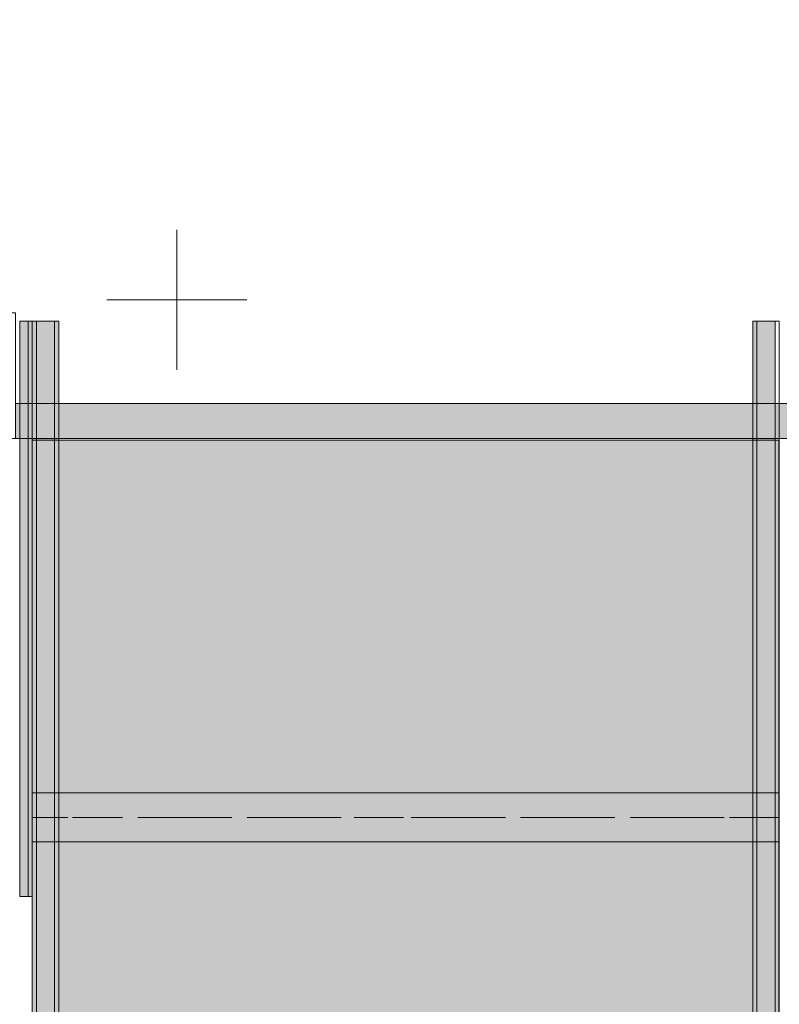
# Model space of a CAD drawing. Units: millimetres. Extents: x -17070 to 26598, y -25138 to -763.
# Drawn here: x 3045 to 3588, y -8779 to -8075 of the extents above; entities that cross this region are included whole.
import ezdxf

# ---------------------------------------------------------------- set-up
doc = ezdxf.new("R2010")
doc.units = ezdxf.units.MM
doc.header["$MEASUREMENT"] = 0
doc.linetypes.add('Dot & Dashed', pattern=[67.027776, 35.277777, -17.638888, 0, -14.111111])
doc.linetypes.add('Hidden Line', pattern=[39.122222, 28.222222, -10.9])
for name, color, linetype, lineweight in [('0_Pen_No__1', 7, 'Continuous', 5), ('0_Pen_No__123', 3, 'Continuous', 5), ('0_Pen_No__129', 9, 'Continuous', 5), ('A-NPLT_Pen_No__1', 7, 'Continuous', 5)]:
    doc.layers.add(name, color=color, linetype=linetype, lineweight=lineweight)
for name, color, linetype, lineweight, true_color in [('0_Pen_No__2', 7, 'Continuous', 5, 0x747474), ('0_Pen_No__4', 7, 'Continuous', 5, 0x783c00), ('0_Pen_No__51', 7, 'Continuous', 5, 0x005200), ('0_Pen_No__64', 7, 'Continuous', 5, 0x636300), ('0_Pen_No__66', 7, 'Continuous', 5, 0xd2d269), ('0_Pen_No__92', 7, 'Continuous', 5, 0xeeeeee), ('A-FLOR_Pen_No__2', 7, 'Continuous', 5, 0x747474)]:
    doc.layers.add(name, color=color, linetype=linetype, lineweight=lineweight, true_color=true_color)
doc.layers.add('A-FLOR', color=7, linetype='Continuous')

# ---------------------------------------------------------------- blocks, each defined once
blk = doc.blocks.new('Slab_60', base_point=(2952, -8284.21))
at = {"layer": 'A-FLOR_Pen_No__2', "linetype": 'Continuous', "flags": 128}
blk.add_lwpolyline([(2952, -8284.21), (3042, -8284.21), (3042, -8374.21), (3862, -8374.21), (3862, -8284.21), (3952, -8284.21), (3952, -7464.21), (3862, -7464.21), (3862, -7374.21), (3042, -7374.21), (3042, -7464.21), (2952, -7464.21)], close=True, dxfattribs=at)
blk = doc.blocks.new('00SL120_nerza')
at = {"layer": '0_Pen_No__129', "linetype": 'Continuous'}
blk.add_hatch(color=256, dxfattribs=at).paths.add_polyline_path([(935.69, 0), (935.69, 534), (-935.69, 534), (-935.69, 0)])
for p, q in [((-336.61, 534), (691.82, 534)), ((691.82, 534), (735.83, 534)), ((735.83, 534), (784.54, 534)), ((784.54, 534), (836.44, 534)), ((836.44, 534), (889.97, 534)), ((889.97, 534), (931.2, 534)), ((931.2, 534), (931.96, 534)), ((931.96, 534), (932.7, 534)), ((932.7, 534), (933.4, 534)), ((933.4, 534), (934.04, 534)), ((934.04, 534), (934.59, 534)), ((934.59, 534), (935.04, 534)), ((935.04, 534), (935.38, 534)), ((935.38, 534), (935.6, 534)), ((935.6, 534), (935.69, 534)), ((935.69, 0), (935.69, 534)), ((-336.61, 0), (691.82, 0)), ((691.82, 0), (735.83, 0)), ((735.83, 0), (784.54, 0)), ((784.54, 0), (836.44, 0)), ((836.44, 0), (889.97, 0)), ((889.97, 0), (931.2, 0)), ((931.2, 0), (931.96, 0)), ((931.96, 0), (932.7, 0)), ((932.7, 0), (933.4, 0)), ((933.4, 0), (934.04, 0)), ((934.04, 0), (934.59, 0)), ((934.59, 0), (935.04, 0)), ((935.04, 0), (935.38, 0)), ((935.38, 0), (935.6, 0)), ((935.6, 0), (935.69, 0))]:
    blk.add_line(p, q, dxfattribs=at)
blk = doc.blocks.new('00SL120_sans')
at = {"layer": '0_Pen_No__92', "linetype": 'Continuous'}
blk.add_hatch(color=256, dxfattribs=at).paths.add_polyline_path([(957.91, 0), (957.91, 13), (-957.91, 13), (-957.91, 0)])
for p, q in [((-473.31, 13), (555.13, 13)), ((555.13, 13), (605.34, 13)), ((605.34, 13), (660.19, 13)), ((660.19, 13), (718.54, 13)), ((718.54, 13), (779.17, 13)), ((779.17, 13), (840.84, 13)), ((840.84, 13), (927.91, 13)), ((927.91, 13), (933.13, 13)), ((933.13, 13), (938.19, 13)), ((938.19, 13), (942.93, 13)), ((942.93, 13), (947.21, 13)), ((947.21, 13), (950.91, 13)), ((950.91, 13), (953.9, 13)), ((953.9, 13), (956.11, 13)), ((956.11, 13), (957.46, 13)), ((957.46, 13), (957.91, 13)), ((957.91, 0), (957.91, 13)), ((-473.31, 0), (555.13, 0)), ((555.13, 0), (605.34, 0)), ((605.34, 0), (660.19, 0)), ((660.19, 0), (718.54, 0)), ((718.54, 0), (779.17, 0)), ((779.17, 0), (840.84, 0)), ((840.84, 0), (927.91, 0)), ((927.91, 0), (933.13, 0)), ((933.13, 0), (938.19, 0)), ((938.19, 0), (942.93, 0)), ((942.93, 0), (947.21, 0)), ((947.21, 0), (950.91, 0)), ((950.91, 0), (953.9, 0)), ((953.9, 0), (956.11, 0)), ((956.11, 0), (957.46, 0)), ((957.46, 0), (957.91, 0))]:
    blk.add_line(p, q, dxfattribs=at)
blk = doc.blocks.new('00SL120_sans_2')
at = {"layer": '0_Pen_No__51', "linetype": 'Continuous'}
blk.add_hatch(color=256, dxfattribs=at).paths.add_polyline_path([(957.91, 0), (957.91, 3), (-957.91, 3), (-957.91, 0)])
for p, q in [((-473.31, 3), (555.13, 3)), ((-473.31, 0), (555.13, 0)), ((555.13, 3), (605.34, 3)), ((555.13, 0), (605.34, 0)), ((605.34, 3), (660.19, 3)), ((605.34, 0), (660.19, 0)), ((660.19, 3), (718.54, 3)), ((660.19, 0), (718.54, 0)), ((718.54, 3), (779.17, 3)), ((718.54, 0), (779.17, 0)), ((779.17, 3), (840.84, 3)), ((779.17, 0), (840.84, 0)), ((840.84, 3), (927.91, 3)), ((840.84, 0), (927.91, 0)), ((927.91, 3), (933.13, 3)), ((927.91, 0), (933.13, 0)), ((933.13, 3), (938.19, 3)), ((933.13, 0), (938.19, 0)), ((938.19, 3), (942.93, 3)), ((938.19, 0), (942.93, 0)), ((942.93, 3), (947.21, 3)), ((942.93, 0), (947.21, 0)), ((947.21, 3), (950.91, 3)), ((947.21, 0), (950.91, 0)), ((950.91, 3), (953.9, 3)), ((950.91, 0), (953.9, 0)), ((953.9, 3), (956.11, 3)), ((953.9, 0), (956.11, 0)), ((956.11, 3), (957.46, 3)), ((956.11, 0), (957.46, 0)), ((957.46, 3), (957.91, 3)), ((957.46, 0), (957.91, 0)), ((957.91, 0), (957.91, 3))]:
    blk.add_line(p, q, dxfattribs=at)
blk = doc.blocks.new('00SL120_sans2dek')
at = {"layer": '0_Pen_No__2', "linetype": 'Continuous'}
for p, q in [((0, 3), (0.87, 3)), ((0, 0), (0, 3)), ((0, 0), (0.87, 0)), ((0.02, 0), (0.02, 3)), ((0.87, 3), (2.64, 3)), ((0.87, 0), (2.64, 0)), ((2.64, 3), (5.25, 3)), ((2.64, 0), (5.25, 0)), ((5.25, 3), (8.62, 3)), ((5.25, 0), (8.62, 0)), ((8.62, 3), (12.64, 3)), ((8.62, 0), (12.64, 0)), ((12.64, 3), (17.21, 3)), ((12.64, 0), (17.21, 0)), ((17.21, 3), (22.17, 3)), ((17.21, 0), (22.17, 0)), ((22.17, 3), (27.37, 3)), ((22.17, 0), (27.37, 0)), ((27.37, 3), (30.02, 3)), ((27.37, 0), (30.02, 0)), ((30.02, 3), (117.09, 3)), ((30.02, 0), (117.09, 0)), ((117.09, 3), (149.97, 3)), ((117.09, 0), (149.97, 0)), ((149.97, 3), (215.25, 3)), ((149.97, 0), (215.25, 0)), ((215.25, 3), (278.51, 3)), ((215.25, 0), (278.51, 0)), ((278.51, 3), (338.26, 3)), ((278.51, 0), (338.26, 0)), ((338.26, 3), (393.12, 3)), ((338.26, 0), (393.12, 0)), ((393.12, 3), (402.81, 3)), ((393.12, 0), (402.81, 0)), ((402.81, 3), (603.95, 3)), ((402.81, 0), (603.95, 0))]:
    blk.add_line(p, q, dxfattribs=at)
blk = doc.blocks.new('00_slborts')
at = {"layer": '0_Pen_No__123', "linetype": 'Continuous'}
blk.add_hatch(color=256, dxfattribs=at).paths.add_polyline_path([(206.02, 0), (206.02, 3), (-205.61, 3), (-205.61, 0)])
for p, q in [((-205.61, 3), (-203.66, 3)), ((-205.61, 0), (-205.61, 3)), ((-203.66, 3), (-192.36, 3)), ((-192.36, 3), (-191.36, 3)), ((-191.36, 3), (-189.93, 3)), ((-189.93, 3), (-188.1, 3)), ((-188.1, 3), (-185.92, 3)), ((-185.92, 3), (-183.45, 3)), ((-183.45, 3), (-180.76, 3)), ((-180.76, 3), (-177.91, 3)), ((-177.91, 3), (-174.99, 3)), ((-174.99, 3), (188.02, 3)), ((-174.99, 0), (188.02, 0)), ((188.02, 3), (191.14, 3)), ((188.02, 0), (191.14, 0)), ((191.14, 3), (194.17, 3)), ((191.14, 0), (194.17, 0)), ((194.17, 3), (197.02, 3)), ((194.17, 0), (197.02, 0)), ((197.02, 3), (199.59, 3)), ((197.02, 0), (199.59, 0)), ((199.59, 3), (201.81, 3)), ((199.59, 0), (201.81, 0)), ((201.81, 3), (203.61, 3)), ((201.81, 0), (203.61, 0)), ((203.61, 3), (204.93, 3)), ((203.61, 0), (204.93, 0)), ((204.93, 3), (205.75, 3)), ((204.93, 0), (205.75, 0)), ((205.75, 3), (206.02, 3)), ((205.75, 0), (206.02, 0)), ((206.02, 0), (206.02, 3)), ((-205.61, 0), (-203.66, 0)), ((-203.66, 0), (-192.36, 0)), ((-192.36, 0), (-191.36, 0)), ((-191.36, 0), (-189.93, 0)), ((-189.93, 0), (-188.1, 0)), ((-188.1, 0), (-185.92, 0)), ((-185.92, 0), (-183.45, 0)), ((-183.45, 0), (-180.76, 0)), ((-180.76, 0), (-177.91, 0)), ((-177.91, 0), (-174.99, 0))]:
    blk.add_line(p, q, dxfattribs=at)
blk = doc.blocks.new('Tube 10')
at = {"layer": '0_Pen_No__4', "linetype": 'Continuous'}
for p, q in [((0, 17.5), (0, -17.5)), ((534, 17.5), (0, 17.5)), ((534, -17.5), (534, 17.5)), ((0, -17.5), (534, -17.5))]:
    blk.add_line(p, q, dxfattribs=at)
at = {"layer": '0_Pen_No__4', "linetype": 'Hidden Line'}
blk.add_line((0, 0), (534, 0), dxfattribs=at)
blk.add_line((0, 0), (534, 0), dxfattribs=at)
at = {"layer": '0_Pen_No__64', "linetype": 'Dot & Dashed'}
blk.add_line((0, 0), (534, 0), dxfattribs=at)
blk = doc.blocks.new('00_slborts_2')
at = {"layer": '0_Pen_No__92', "linetype": 'Continuous'}
blk.add_hatch(color=256, dxfattribs=at).paths.add_polyline_path([(206.02, 0), (206.02, 6), (-205.61, 6), (-205.61, 0)])
for p, q in [((-205.61, 6), (-203.66, 6)), ((-205.61, 0), (-205.61, 6)), ((-203.66, 6), (-192.36, 6)), ((-192.36, 6), (-191.36, 6)), ((-191.36, 6), (-189.93, 6)), ((-189.93, 6), (-188.1, 6)), ((-188.1, 6), (-185.92, 6)), ((-185.92, 6), (-183.45, 6)), ((-183.45, 6), (-180.76, 6)), ((-180.76, 6), (-177.91, 6)), ((-177.91, 6), (-174.99, 6)), ((-174.99, 6), (188.02, 6)), ((-174.99, 0), (188.02, 0)), ((188.02, 6), (191.14, 6)), ((188.02, 0), (191.14, 0)), ((191.14, 6), (194.17, 6)), ((191.14, 0), (194.17, 0)), ((194.17, 6), (197.02, 6)), ((194.17, 0), (197.02, 0)), ((197.02, 6), (199.59, 6)), ((197.02, 0), (199.59, 0)), ((199.59, 6), (201.81, 6)), ((199.59, 0), (201.81, 0)), ((201.81, 6), (203.61, 6)), ((201.81, 0), (203.61, 0)), ((203.61, 6), (204.93, 6)), ((203.61, 0), (204.93, 0)), ((204.93, 6), (205.75, 6)), ((204.93, 0), (205.75, 0)), ((205.75, 6), (206.02, 6)), ((205.75, 0), (206.02, 0)), ((206.02, 0), (206.02, 6)), ((-205.61, 0), (-203.66, 0)), ((-203.66, 0), (-192.36, 0)), ((-192.36, 0), (-191.36, 0)), ((-191.36, 0), (-189.93, 0)), ((-189.93, 0), (-188.1, 0)), ((-188.1, 0), (-185.92, 0)), ((-185.92, 0), (-183.45, 0)), ((-183.45, 0), (-180.76, 0)), ((-180.76, 0), (-177.91, 0)), ((-177.91, 0), (-174.99, 0))]:
    blk.add_line(p, q, dxfattribs=at)
blk = doc.blocks.new('PK_karbasd')
at = {"layer": '0_Pen_No__66', "linetype": 'Continuous'}
blk.add_hatch(color=256, dxfattribs=at).paths.add_polyline_path([(0, -12.5), (820, -12.5), (820, 12.5), (0, 12.5)])
for p, q in [((0, 12.5), (0, 12.409)), ((0, 12.5), (820, 12.5)), ((0, 12.409), (0, 12.138)), ((0, 12.138), (0, 11.696)), ((0, 11.696), (0, 11.096)), ((0, 11.096), (0, 10.357)), ((0, 10.357), (0, 9.5)), ((0, 9.5), (0, 8.552)), ((0, 8.552), (0, 7.542)), ((0, 7.542), (0, 6.5)), ((820, 12.5), (820, 12.409)), ((820, 12.409), (820, 12.138)), ((820, 12.138), (820, 11.696)), ((820, 11.696), (820, 11.096)), ((820, 11.096), (820, 10.357)), ((820, 10.357), (820, 9.5)), ((820, 9.5), (820, 8.552)), ((820, 8.552), (820, 7.542)), ((820, 7.542), (820, 6.5)), ((0, 6.5), (0, -6.5)), ((820, 6.5), (820, -6.5)), ((0, -6.5), (0, -7.542)), ((820, -6.5), (820, -7.542)), ((0, -7.542), (0, -8.552)), ((0, -8.552), (0, -9.5)), ((0, -9.5), (0, -10.357)), ((0, -10.357), (0, -11.096)), ((0, -11.096), (0, -11.696)), ((0, -11.696), (0, -12.138)), ((0, -12.138), (0, -12.409)), ((0, -12.409), (0, -12.5)), ((0, -12.5), (820, -12.5)), ((820, -7.542), (820, -8.552)), ((820, -8.552), (820, -9.5)), ((820, -9.5), (820, -10.357)), ((820, -10.357), (820, -11.096)), ((820, -11.096), (820, -11.696)), ((820, -11.696), (820, -12.138)), ((820, -12.138), (820, -12.409)), ((820, -12.409), (820, -12.5))]:
    blk.add_line(p, q, dxfattribs=at)

msp = doc.modelspace()

# ---------------------------------------------------------------- linework, layer by layer
at = {"layer": '0_Pen_No__1', "linetype": 'Continuous', "flags": 128}
msp.add_lwpolyline([(2952, -8374.21), (3952, -8374.21), (3952, -7374.21), (2952, -7374.21)], close=True, dxfattribs=at)
at = {"layer": 'A-NPLT_Pen_No__1', "linetype": 'Continuous'}
for q in [(3157.41, -8224.95), (3107.41, -8274.95), (3207.41, -8274.95), (3157.41, -8324.95)]:
    msp.add_line((3157.41, -8274.95), q, dxfattribs=at)

# ---------------------------------------------------------------- block references
at = {"color": 7, "linetype": 'Continuous', "lineweight": 5, "true_color": 0xeeeeee, "zscale": 1000, "rotation": 90}
for name, p in [('00_slborts_2', (3051, -8496.23)), ('00SL120_sans', (3070, -9248.26)), ('00SL120_sans', (3585.28, -9248.26))]:
    msp.add_blockref(name, p, dxfattribs=at)
at = {"color": 3, "linetype": 'Continuous', "lineweight": 5, "zscale": 1000}
for name, p, rotation in [('00_slborts', (3054, -8496.23), 90), ('Tube 10', (3588, -8645.21), 180)]:
    msp.add_blockref(name, p, dxfattribs=dict(at, rotation=rotation))
at = {"color": 98, "linetype": 'Continuous', "lineweight": 5, "true_color": 0x005200, "zscale": 1000, "rotation": 90}
for p in [(3057, -9248.26), (3073, -9248.26), (3572.28, -9248.26)]:
    msp.add_blockref('00SL120_sans_2', p, dxfattribs=at)
at = {"color": 9, "linetype": 'Continuous', "lineweight": 5, "zscale": 1000}
for name, p, rotation in [('00SL120_sans2dek', (3585.28, -8290.2), 270), ('00SL120_nerza', (3588, -9311.04), 90)]:
    msp.add_blockref(name, p, dxfattribs=dict(at, rotation=rotation))
at = {"color": 53, "linetype": 'Continuous', "lineweight": 5, "true_color": 0xd2d269, "zscale": 1000, "rotation": 180}
msp.add_blockref('PK_karbasd', (3862, -8361.71), dxfattribs=at)
at = {"layer": 'A-FLOR', "color": 8, "linetype": 'Continuous', "lineweight": 5, "true_color": 0x747474}
msp.add_blockref('Slab_60', (2952, -8284.21), dxfattribs=at)

doc.saveas('drawing.dxf')
